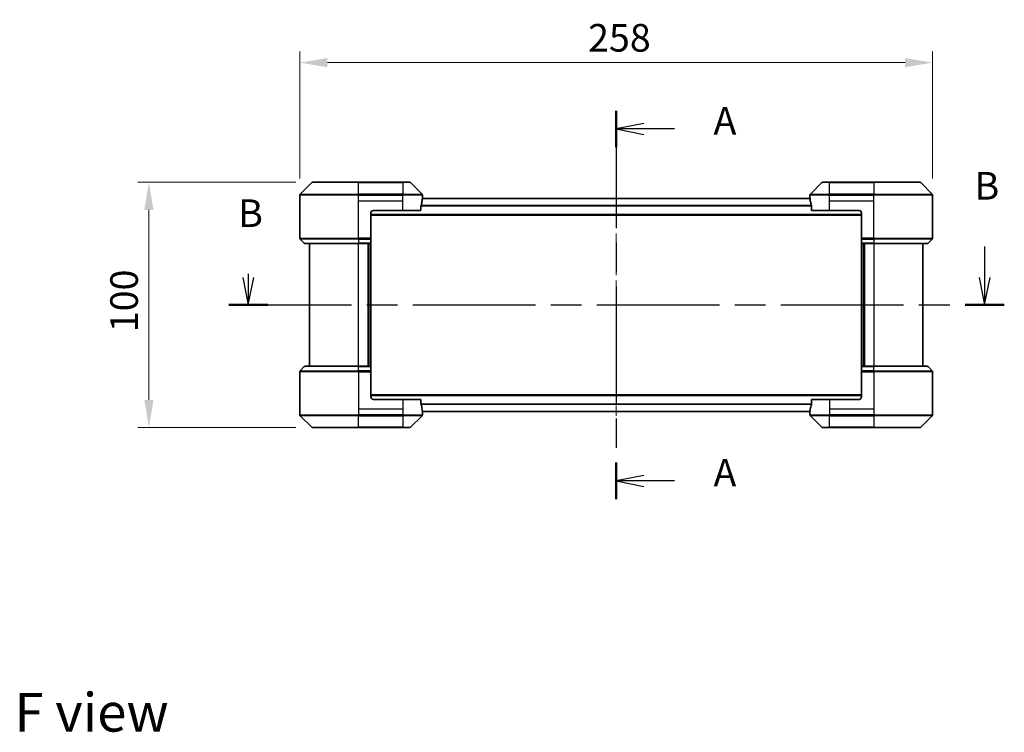
# Model space of a CAD drawing. Units: millimetres. Extents: x 0 to 7098, y 0 to 1264.
# Drawn here: x 1694 to 2096, y 426 to 717 of the extents above; entities that cross this region are included whole.
import ezdxf

# ---------------------------------------------------------------- set-up
doc = ezdxf.new("R2010")
doc.units = ezdxf.units.MM
doc.header["$LTSCALE"] = 3
doc.linetypes.add('CHAIN', pattern=[0.3543, 0.2362, -0.0295, 0.0591, -0.0295])
doc.layers.get('Defpoints').update_dxf_attribs({"lineweight": 25})
for name, color, linetype, lineweight in [('Centerline (ISO)', 131, 'Continuous', 18), ('Dimension (ISO)', 7, 'Continuous', 18), ('Dimension (ISO) @ 1', 7, 'Continuous', 18), ('Section Line (ISO)', 7, 'CHAIN', 25), ('Symbol (ISO)', 7, 'Continuous', 18), ('Visible (ISO)', 7, 'Continuous', 35), ('Visible Narrow (ISO)', 7, 'Continuous', 25)]:
    doc.layers.add(name, color=color, linetype=linetype, lineweight=lineweight)
doc.styles.add('Note Text (TK)', font='MS PGothic.ttf')
doc.dimstyles.new('Default - Method 1b (TK)', dxfattribs={"dimscale": 3, "dimtxt": 2.5, "dimasz": 2.5, "dimexe": 1, "dimexo": 1.5, "dimgap": 1, "dimtad": 1, "dimrnd": 1e-08, "dimdsep": 46, "dimtxsty": 'Note Text (TK)', "dimcen": 0.09, "dimdle": 5, "dimclrd": 100, "dimclre": 100, "dimclrt": 7, "dimadec": 1, "dimazin": 1, "dimtfac": 1, "dimtmove": 0, "dimatfit": 3, "dimfxl": 1, "dimtolj": 1, "dimlwd": -1, "dimlwe": -1, "dimarcsym": 0})

# ---------------------------------------------------------------- blocks, each defined once
blk = doc.blocks.new('2dTransSection39')
at = {"layer": 'Section Line (ISO)', "linetype": 'CHAIN', "ltscale": 14.998762}
blk.add_line((182.126, 159.042), (182.126, 123.843), dxfattribs=at)
at = {"layer": 'Section Line (ISO)', "linetype": 'Continuous', "lineweight": 50}
for p, q in [((182.126, 159.042), (182.126, 155.728)), ((182.126, 127.157), (182.126, 123.843))]:
    blk.add_line(p, q, dxfattribs=at)
at = {"layer": 'Section Line (ISO)', "linetype": 'Continuous'}
for p, q in [((184.626, 157.885), (182.126, 157.385)), ((184.626, 157.385), (182.126, 157.385)), ((182.126, 157.385), (184.626, 156.885)), ((187.393, 157.385), (184.626, 157.385)), ((184.626, 126), (182.126, 125.5)), ((184.626, 125.5), (182.126, 125.5)), ((182.126, 125.5), (184.626, 125)), ((187.393, 125.5), (184.626, 125.5))]:
    blk.add_line(p, q, dxfattribs=at)
at = {"layer": 'Section Line (ISO)', "char_height": 2.5, "attachment_point": 7, "style": 'Note Text (TK)'}
for insert in [(190.941, 156.098), (190.941, 124.214)]:
    blk.add_mtext('A', dxfattribs=dict(at, insert=insert))
blk = doc.blocks.new('2dTransSection40')
at = {"layer": 'Section Line (ISO)', "linetype": 'Continuous'}
for p, q in [((215.505, 146.75), (215.505, 143.943)), ((148.298, 143.943), (148.798, 141.443)), ((148.798, 144.267), (148.798, 143.943)), ((148.798, 143.943), (148.798, 141.443)), ((148.798, 141.443), (149.298, 143.943)), ((215.005, 143.943), (215.505, 141.443)), ((215.505, 143.943), (215.505, 141.443)), ((215.505, 141.443), (216.005, 143.943))]:
    blk.add_line(p, q, dxfattribs=at)
at = {"layer": 'Section Line (ISO)', "linetype": 'CHAIN', "ltscale": 15.689909}
blk.add_line((147.018, 141.443), (217.285, 141.443), dxfattribs=at)
at = {"layer": 'Section Line (ISO)', "linetype": 'Continuous', "lineweight": 50}
for p, q in [((147.018, 141.443), (150.577, 141.443)), ((213.726, 141.443), (217.285, 141.443))]:
    blk.add_line(p, q, dxfattribs=at)
at = {"layer": 'Section Line (ISO)', "char_height": 2.5, "attachment_point": 7, "style": 'Note Text (TK)'}
for insert in [(214.586, 150.207), (147.878, 147.723)]:
    blk.add_mtext('B', dxfattribs=dict(at, insert=insert))
blk = doc.blocks.new('*D121')
at = {"layer": 'Defpoints', "color": 0}
for p in [(2066.31, 699.29), (1808.31, 645.29), (2066.31, 645.29)]:
    blk.add_point(p, dxfattribs=at)
at = {"layer": 'Dimension (ISO)', "color": 100}
for p, q in [((1808.31, 652.04), (1808.31, 703.79)), ((2066.31, 652.04), (2066.31, 703.79)), ((1819.56, 699.29), (2055.06, 699.29))]:
    blk.add_line(p, q, dxfattribs=at)
for points in [[(1819.56, 701.16), (1819.56, 697.41), (1808.31, 699.29)], [(2055.06, 701.16), (2055.06, 697.41), (2066.31, 699.29)]]:
    blk.add_solid(points, dxfattribs=at)
at = {"layer": 'Dimension (ISO)', "color": 7, "insert": (1925.84, 709.41), "char_height": 11.25, "attachment_point": 4, "style": 'Note Text (TK)'}
blk.add_mtext('\\A1;258', dxfattribs=at)
blk = doc.blocks.new('*D122')
at = {"layer": 'Defpoints', "color": 0}
for p in [(1813.52, 650.49), (1746.81, 550.49), (1813.52, 550.49)]:
    blk.add_point(p, dxfattribs=at)
at = {"layer": 'Dimension (ISO)', "color": 100}
for p, q in [((1806.77, 650.49), (1742.31, 650.49)), ((1746.81, 639.24), (1746.81, 561.74)), ((1806.77, 550.49), (1742.31, 550.49))]:
    blk.add_line(p, q, dxfattribs=at)
for points in [[(1744.94, 639.24), (1748.69, 639.24), (1746.81, 650.49)], [(1744.94, 561.74), (1748.69, 561.74), (1746.81, 550.49)]]:
    blk.add_solid(points, dxfattribs=at)
at = {"layer": 'Dimension (ISO)', "color": 7, "insert": (1736.69, 589.37), "char_height": 11.25, "attachment_point": 4, "rotation": 90, "style": 'Note Text (TK)'}
blk.add_mtext('\\A1;100', dxfattribs=at)

msp = doc.modelspace()

# ---------------------------------------------------------------- linework, layer by layer
at = {"layer": 'Centerline (ISO)', "linetype": 'CHAIN', "ltscale": 23.990969}
msp.add_line((1937.3148, 655.1443), (1937.3148, 545.8443), dxfattribs=at)
at = {"layer": 'Visible (ISO)'}
for p, q in [((1813.1684, 650.3479), (1808.4613, 645.6408)), ((1813.5219, 650.4943), (1832.3148, 650.4943)), ((1850.3148, 650.4943), (1832.3148, 650.4943)), ((1850.3148, 650.4943), (1853.1077, 650.4943)), ((1858.1684, 645.6408), (1853.4613, 650.3479)), ((2021.1684, 650.3479), (2016.4613, 645.6408)), ((2021.5219, 650.4943), (2024.3148, 650.4943)), ((2042.3148, 650.4943), (2024.3148, 650.4943)), ((2042.3148, 650.4943), (2061.1077, 650.4943)), ((2066.1684, 645.6408), (2061.4613, 650.3479)), ((1808.3148, 642.9943), (1808.3148, 645.2872)), ((1808.3148, 627.7014), (1808.3148, 642.9943)), ((2016.3361, 643.8943), (1858.2935, 643.8943)), ((1858.3148, 643.9943), (1858.3067, 643.9943)), ((1858.3148, 643.9943), (1858.3148, 645.2872)), ((1858.3148, 643.8943), (1858.3148, 643.9943)), ((2016.3148, 643.9943), (2016.3148, 645.2872)), ((2016.3229, 643.9943), (2016.3148, 643.9943)), ((2016.3148, 643.9943), (2016.3148, 643.8943)), ((2066.3148, 642.9943), (2066.3148, 645.2872)), ((2066.3148, 627.7014), (2066.3148, 642.9943)), ((1838.3148, 638.9943), (1850.3148, 638.9943)), ((1857.731, 638.9943), (1850.3148, 638.9943)), ((1857.731, 638.9943), (1857.731, 640.8857)), ((2016.8986, 640.8857), (2016.8986, 638.9943)), ((2024.3148, 638.9943), (2016.8986, 638.9943)), ((2024.3148, 638.9943), (2036.3148, 638.9943)), ((1837.3148, 637.9943), (1837.3148, 627.7014)), ((2037.3148, 637.0943), (1837.3148, 637.0943)), ((2037.3148, 637.9943), (2037.3148, 627.7014)), ((1808.4613, 627.3479), (1810.1684, 625.6408)), ((1837.3148, 627.7014), (1837.3148, 627.3479)), ((1837.3148, 625.6408), (1837.3148, 627.3479)), ((2037.3148, 627.3479), (2037.3148, 627.7014)), ((2037.3148, 627.3479), (2037.3148, 625.6408)), ((2066.1684, 627.3479), (2064.4613, 625.6408)), ((1832.3148, 625.4943), (1810.5219, 625.4943)), ((1812.3148, 625.4943), (1812.3148, 575.4943)), ((1832.3148, 625.4943), (1837.3148, 625.4943)), ((1836.3148, 575.4943), (1836.3148, 625.4943)), ((1837.3148, 625.6408), (1837.3148, 625.4943)), ((1837.3148, 575.4943), (1837.3148, 625.4943)), ((2037.3148, 625.4943), (2037.3148, 625.6408)), ((2037.3148, 625.4943), (2037.3148, 575.4943)), ((2037.3148, 625.4943), (2042.3148, 625.4943)), ((2038.3148, 625.4943), (2038.3148, 575.4943)), ((2064.1077, 625.4943), (2042.3148, 625.4943)), ((2062.3148, 575.4943), (2062.3148, 625.4943)), ((1808.4613, 573.6408), (1810.1684, 575.3479)), ((1810.5219, 575.4943), (1832.3148, 575.4943)), ((1837.3148, 575.4943), (1832.3148, 575.4943)), ((1837.3148, 575.4943), (1837.3148, 575.3479)), ((1837.3148, 573.6408), (1837.3148, 575.3479)), ((2037.3148, 575.3479), (2037.3148, 575.4943)), ((2042.3148, 575.4943), (2037.3148, 575.4943)), ((2037.3148, 575.3479), (2037.3148, 573.6408)), ((2042.3148, 575.4943), (2064.1077, 575.4943)), ((2066.1684, 573.6408), (2064.4613, 575.3479)), ((1808.3148, 573.2872), (1808.3148, 557.9943)), ((1837.3148, 573.6408), (1837.3148, 573.2872)), ((1837.3148, 562.9943), (1837.3148, 573.2872)), ((2037.3148, 573.2872), (2037.3148, 573.6408)), ((2037.3148, 562.9943), (2037.3148, 573.2872)), ((2066.3148, 573.2872), (2066.3148, 557.9943)), ((1837.3148, 563.8943), (2037.3148, 563.8943)), ((1850.3148, 561.9943), (1838.3148, 561.9943)), ((1850.3148, 561.9943), (1857.731, 561.9943)), ((1857.731, 560.1029), (1857.731, 561.9943)), ((2016.8986, 561.9943), (2024.3148, 561.9943)), ((2016.8986, 561.9943), (2016.8986, 560.1029)), ((2036.3148, 561.9943), (2024.3148, 561.9943)), ((1808.3148, 557.9943), (1808.3148, 555.7014)), ((2066.3148, 557.9943), (2066.3148, 555.7014)), ((1808.4613, 555.3479), (1813.1684, 550.6408)), ((1853.4613, 550.6408), (1858.1684, 555.3479)), ((1858.2935, 557.0943), (2016.3361, 557.0943)), ((1858.3067, 556.9943), (1858.3148, 556.9943)), ((1858.3148, 556.9943), (1858.3148, 557.0943)), ((1858.3148, 556.9943), (1858.3148, 555.7014)), ((2016.3148, 557.0943), (2016.3148, 556.9943)), ((2016.3148, 556.9943), (2016.3229, 556.9943)), ((2016.3148, 556.9943), (2016.3148, 555.7014)), ((2016.4613, 555.3479), (2021.1684, 550.6408)), ((2061.4613, 550.6408), (2066.1684, 555.3479)), ((1832.3148, 550.4943), (1813.5219, 550.4943)), ((1832.3148, 550.4943), (1850.3148, 550.4943)), ((1853.1077, 550.4943), (1850.3148, 550.4943)), ((2024.3148, 550.4943), (2021.5219, 550.4943)), ((2024.3148, 550.4943), (2042.3148, 550.4943)), ((2061.1077, 550.4943), (2042.3148, 550.4943))]:
    msp.add_line(p, q, dxfattribs=at)
for centre, radius, start, end in [((1813.5219, 649.9943), 0.5, 90, 135), ((1853.1077, 649.9943), 0.5, 45, 90), ((2021.5219, 649.9943), 0.5, 90, 135), ((2061.1077, 649.9943), 0.5, 45, 90), ((1808.8148, 645.2872), 0.5, 135, 180), ((1857.8148, 645.2872), 0.5, 0, 45), ((2016.8148, 645.2872), 0.5, 135, 180), ((2065.8148, 645.2872), 0.5, 0, 45), ((1838.3148, 637.9943), 1, 90, 180), ((2036.3148, 637.9943), 1, 0, 90), ((1808.8148, 627.7014), 0.5, 180, 225), ((2065.8148, 627.7014), 0.5, 315, 0), ((1810.5219, 625.9943), 0.5, 225, 270), ((2064.1077, 625.9943), 0.5, 270, 315), ((1810.5219, 574.9943), 0.5, 90, 135), ((2064.1077, 574.9943), 0.5, 45, 90), ((1808.8148, 573.2872), 0.5, 135, 180), ((2065.8148, 573.2872), 0.5, 0, 45), ((1838.3148, 562.9943), 1, 180, 270), ((2036.3148, 562.9943), 1, 270, 0), ((1808.8148, 555.7014), 0.5, 180, 225), ((1857.8148, 555.7014), 0.5, 315, 0), ((2016.8148, 555.7014), 0.5, 180, 225), ((2065.8148, 555.7014), 0.5, 315, 0), ((1813.5219, 550.9943), 0.5, 225, 270), ((1853.1077, 550.9943), 0.5, 270, 315), ((2021.5219, 550.9943), 0.5, 225, 270), ((2061.1077, 550.9943), 0.5, 270, 315)]:
    msp.add_arc(centre, radius, start, end, dxfattribs=at)
for centre, major_axis, start_param, end_param in [((1850.3148, 644.5943), (0, -9.6), 1.19575789, 1.40334825), ((1850.3148, 644.5943), (0, -9.6), 1.40334825, 1.49698509), ((2024.3148, 644.5943), (0, -9.6), 4.78620022, 4.87983706), ((2024.3148, 644.5943), (0, -9.6), 4.87983706, 5.08742742), ((1850.3148, 556.3943), (0, 9.6), 4.87983706, 5.08742742), ((1850.3148, 556.3943), (0, 9.6), 4.78620022, 4.87983706), ((2024.3148, 556.3943), (0, 9.6), 1.40334825, 1.49698509), ((2024.3148, 556.3943), (0, 9.6), 1.19575789, 1.40334825)]:
    msp.add_ellipse(centre, major_axis=major_axis, ratio=0.83333333, start_param=start_param, end_param=end_param, dxfattribs=at)
for points, knots in [([(1858.3067, 643.9943), (1858.305, 643.9943), (1858.3029, 643.9868), (1858.2986, 643.9561), (1858.2963, 643.933), (1858.2939, 643.9001), (1858.2935, 643.8934), (1858.293, 643.8864)], [-0.0452461794, -0.0452461794, -0.0452461794, -0.0452461794, -0.0339249805, -0.0339249805, -0.0226037816, -0.0226037816, -0.0199303713, -0.0199303713, -0.0199303713, -0.0199303713]), ([(2016.3366, 643.8864), (2016.3362, 643.8934), (2016.3357, 643.9001), (2016.3334, 643.9331), (2016.3311, 643.9562), (2016.3267, 643.9868), (2016.3246, 643.9943), (2016.3229, 643.9943)], [-0.0705290281, -0.0705290281, -0.0705290281, -0.0705290281, -0.0678449297, -0.0678449297, -0.056529226, -0.056529226, -0.0452135224, -0.0452135224, -0.0452135224, -0.0452135224]), ([(1857.7588, 641.0778), (1857.7515, 641.0554), (1857.7451, 641.0295), (1857.7342, 640.9645), (1857.731, 640.924), (1857.731, 640.8857)], [-0.0201957606, -0.0201957606, -0.0201957606, -0.0201957606, -0.0114837322, -0.0114837322, 0, 0, 0, 0]), ([(2016.8986, 640.8857), (2016.8986, 640.9233), (2016.8956, 640.9632), (2016.8848, 641.0284), (2016.8783, 641.055), (2016.8709, 641.0778)], [-0.0932612826, -0.0932612826, -0.0932612826, -0.0932612826, -0.0819853568, -0.0819853568, -0.0730776319, -0.0730776319, -0.0730776319, -0.0730776319]), ([(1857.731, 560.1029), (1857.731, 560.0653), (1857.7341, 560.0255), (1857.7448, 559.9603), (1857.7514, 559.9336), (1857.7588, 559.9109)], [-0.0932612826, -0.0932612826, -0.0932612826, -0.0932612826, -0.0819853568, -0.0819853568, -0.0730776319, -0.0730776319, -0.0730776319, -0.0730776319]), ([(2016.8709, 559.9109), (2016.8781, 559.9332), (2016.8846, 559.9592), (2016.8955, 560.0241), (2016.8986, 560.0647), (2016.8986, 560.1029)], [-0.0201957606, -0.0201957606, -0.0201957606, -0.0201957606, -0.0114837322, -0.0114837322, 0, 0, 0, 0]), ([(1858.293, 557.1023), (1858.2935, 557.0952), (1858.2939, 557.0885), (1858.2963, 557.0555), (1858.2986, 557.0325), (1858.3029, 557.0019), (1858.305, 556.9943), (1858.3067, 556.9943)], [-0.0705290281, -0.0705290281, -0.0705290281, -0.0705290281, -0.0678449297, -0.0678449297, -0.056529226, -0.056529226, -0.0452135224, -0.0452135224, -0.0452135224, -0.0452135224]), ([(2016.3229, 556.9943), (2016.3246, 556.9943), (2016.3267, 557.0019), (2016.3311, 557.0325), (2016.3334, 557.0556), (2016.3357, 557.0886), (2016.3362, 557.0953), (2016.3366, 557.1023)], [-0.0452461794, -0.0452461794, -0.0452461794, -0.0452461794, -0.0339249805, -0.0339249805, -0.0226037816, -0.0226037816, -0.0199303713, -0.0199303713, -0.0199303713, -0.0199303713])]:
    msp.add_open_spline(points, degree=3, knots=knots, dxfattribs=at)
at = {"layer": 'Visible Narrow (ISO)'}
for p, q in [((1832.3148, 650.3479), (1813.1684, 650.3479)), ((1832.3148, 650.4943), (1832.3148, 650.3479)), ((1832.3148, 650.3479), (1850.3148, 650.3479)), ((1832.3148, 645.6408), (1832.3148, 650.3479)), ((1850.3148, 650.3479), (1850.3148, 650.4943)), ((1853.4613, 650.3479), (1850.3148, 650.3479)), ((1850.3148, 650.3479), (1850.3148, 645.6408)), ((2024.3148, 650.3479), (2021.1684, 650.3479)), ((2024.3148, 650.3479), (2024.3148, 650.4943)), ((2024.3148, 645.6408), (2024.3148, 650.3479)), ((2024.3148, 650.3479), (2042.3148, 650.3479)), ((2042.3148, 650.3479), (2042.3148, 650.4943)), ((2042.3148, 650.3479), (2042.3148, 645.6408)), ((2061.4613, 650.3479), (2042.3148, 650.3479)), ((1832.3148, 645.2872), (1808.3148, 645.2872)), ((1808.4613, 645.6408), (1832.3148, 645.6408)), ((1832.3148, 645.6408), (1832.3148, 645.2872)), ((1850.3148, 645.6408), (1832.3148, 645.6408)), ((1832.3148, 642.9943), (1832.3148, 645.2872)), ((1832.3148, 645.2872), (1850.3148, 645.2872)), ((1832.3148, 642.9943), (1850.3148, 642.9943)), ((1832.3148, 627.7014), (1832.3148, 642.9943)), ((1850.3148, 645.6408), (1850.3148, 645.2872)), ((1850.3148, 645.6408), (1858.1684, 645.6408)), ((1858.3148, 645.2872), (1850.3148, 645.2872)), ((1850.3148, 642.9943), (1850.3148, 645.2872)), ((1850.3148, 638.9943), (1850.3148, 642.9943)), ((2016.3432, 643.7864), (1858.2864, 643.7864)), ((2024.3148, 645.2872), (2016.3148, 645.2872)), ((2016.4613, 645.6408), (2024.3148, 645.6408)), ((2042.3148, 645.6408), (2024.3148, 645.6408)), ((2024.3148, 645.6408), (2024.3148, 645.2872)), ((2024.3148, 642.9943), (2024.3148, 645.2872)), ((2024.3148, 645.2872), (2042.3148, 645.2872)), ((2024.3148, 642.9943), (2042.3148, 642.9943)), ((2024.3148, 638.9943), (2024.3148, 642.9943)), ((2042.3148, 645.6408), (2042.3148, 645.2872)), ((2042.3148, 645.6408), (2066.1684, 645.6408)), ((2066.3148, 645.2872), (2042.3148, 645.2872)), ((2042.3148, 642.9943), (2042.3148, 645.2872)), ((2042.3148, 627.7014), (2042.3148, 642.9943)), ((2016.8986, 640.7857), (1857.731, 640.7857)), ((2016.8928, 640.9778), (1857.7369, 640.9778)), ((2037.3148, 637.3943), (1837.3148, 637.3943)), ((1808.3148, 627.7014), (1832.3148, 627.7014)), ((1832.3148, 627.3479), (1808.4613, 627.3479)), ((1837.3148, 627.7014), (1832.3148, 627.7014)), ((1832.3148, 627.3479), (1832.3148, 627.7014)), ((1832.3148, 627.3479), (1837.3148, 627.3479)), ((1832.3148, 627.3479), (1832.3148, 625.6408)), ((2042.3148, 627.7014), (2037.3148, 627.7014)), ((2037.3148, 627.3479), (2042.3148, 627.3479)), ((2042.3148, 627.7014), (2066.3148, 627.7014)), ((2042.3148, 627.3479), (2042.3148, 627.7014)), ((2066.1684, 627.3479), (2042.3148, 627.3479)), ((2042.3148, 627.3479), (2042.3148, 625.6408)), ((1810.1684, 625.6408), (1832.3148, 625.6408)), ((1837.3148, 625.6408), (1832.3148, 625.6408)), ((1832.3148, 625.6408), (1832.3148, 625.4943)), ((1832.3148, 575.4943), (1832.3148, 625.4943)), ((1836.0148, 625.4943), (1836.0148, 575.4943)), ((1837.0148, 625.4943), (1837.0148, 575.4943)), ((2042.3148, 625.6408), (2037.3148, 625.6408)), ((2037.6148, 575.4943), (2037.6148, 625.4943)), ((2038.6148, 575.4943), (2038.6148, 625.4943)), ((2042.3148, 625.6408), (2042.3148, 625.4943)), ((2042.3148, 625.6408), (2064.4613, 625.6408)), ((2042.3148, 625.4943), (2042.3148, 575.4943)), ((1832.3148, 575.3479), (1810.1684, 575.3479)), ((1832.3148, 575.3479), (1832.3148, 575.4943)), ((1832.3148, 575.3479), (1837.3148, 575.3479)), ((1832.3148, 573.6408), (1832.3148, 575.3479)), ((2037.3148, 575.3479), (2042.3148, 575.3479)), ((2042.3148, 575.3479), (2042.3148, 575.4943)), ((2042.3148, 573.6408), (2042.3148, 575.3479)), ((2064.4613, 575.3479), (2042.3148, 575.3479)), ((1832.3148, 573.2872), (1808.3148, 573.2872)), ((1808.4613, 573.6408), (1832.3148, 573.6408)), ((1832.3148, 573.6408), (1832.3148, 573.2872)), ((1837.3148, 573.6408), (1832.3148, 573.6408)), ((1832.3148, 573.2872), (1832.3148, 557.9943)), ((1832.3148, 573.2872), (1837.3148, 573.2872)), ((2042.3148, 573.6408), (2037.3148, 573.6408)), ((2037.3148, 573.2872), (2042.3148, 573.2872)), ((2042.3148, 573.6408), (2042.3148, 573.2872)), ((2042.3148, 573.6408), (2066.1684, 573.6408)), ((2042.3148, 573.2872), (2042.3148, 557.9943)), ((2066.3148, 573.2872), (2042.3148, 573.2872)), ((1837.3148, 563.5943), (2037.3148, 563.5943)), ((1850.3148, 561.9943), (1850.3148, 557.9943)), ((2024.3148, 561.9943), (2024.3148, 557.9943)), ((1832.3148, 557.9943), (1832.3148, 555.7014)), ((1850.3148, 557.9943), (1832.3148, 557.9943)), ((1850.3148, 557.9943), (1850.3148, 555.7014)), ((1857.731, 560.2029), (2016.8986, 560.2029)), ((1857.7369, 560.0109), (2016.8928, 560.0109)), ((2024.3148, 557.9943), (2024.3148, 555.7014)), ((2042.3148, 557.9943), (2024.3148, 557.9943)), ((2042.3148, 557.9943), (2042.3148, 555.7014)), ((1808.3148, 555.7014), (1832.3148, 555.7014)), ((1832.3148, 555.3479), (1808.4613, 555.3479)), ((1850.3148, 555.7014), (1832.3148, 555.7014)), ((1832.3148, 555.3479), (1832.3148, 555.7014)), ((1832.3148, 555.3479), (1850.3148, 555.3479)), ((1832.3148, 550.6408), (1832.3148, 555.3479)), ((1850.3148, 555.7014), (1858.3148, 555.7014)), ((1850.3148, 555.3479), (1850.3148, 555.7014)), ((1850.3148, 555.3479), (1850.3148, 550.6408)), ((1858.1684, 555.3479), (1850.3148, 555.3479)), ((1858.2864, 557.2023), (2016.3432, 557.2023)), ((2016.3148, 555.7014), (2024.3148, 555.7014)), ((2024.3148, 555.3479), (2016.4613, 555.3479)), ((2042.3148, 555.7014), (2024.3148, 555.7014)), ((2024.3148, 555.3479), (2024.3148, 555.7014)), ((2024.3148, 555.3479), (2042.3148, 555.3479)), ((2024.3148, 550.6408), (2024.3148, 555.3479)), ((2042.3148, 555.7014), (2066.3148, 555.7014)), ((2042.3148, 555.3479), (2042.3148, 555.7014)), ((2066.1684, 555.3479), (2042.3148, 555.3479)), ((2042.3148, 555.3479), (2042.3148, 550.6408)), ((1813.1684, 550.6408), (1832.3148, 550.6408)), ((1850.3148, 550.6408), (1832.3148, 550.6408)), ((1832.3148, 550.6408), (1832.3148, 550.4943)), ((1850.3148, 550.6408), (1853.4613, 550.6408)), ((1850.3148, 550.6408), (1850.3148, 550.4943)), ((2021.1684, 550.6408), (2024.3148, 550.6408)), ((2024.3148, 550.6408), (2024.3148, 550.4943)), ((2042.3148, 550.6408), (2024.3148, 550.6408)), ((2042.3148, 550.4943), (2042.3148, 550.6408)), ((2042.3148, 550.6408), (2061.4613, 550.6408))]:
    msp.add_line(p, q, dxfattribs=at)

# ---------------------------------------------------------------- block references
at = {"layer": 'Section Line (ISO)', "xscale": 4.5, "yscale": 4.5, "zscale": 4.5}
for name in ['2dTransSection39', '2dTransSection40']:
    msp.add_blockref(name, (1117.75, -36), dxfattribs=at)

# ---------------------------------------------------------------- texts
at = {"layer": 'Symbol (ISO)', "color": 7, "insert": (1691.9671, 434.4081), "char_height": 15.75, "attachment_point": 4, "line_spacing_factor": 1.5, "style": 'Note Text (TK)'}
msp.add_mtext('\\fＭＳ Ｐゴシック|b0|i0;{\\H15.7500;F view}', dxfattribs=at)

# ---------------------------------------------------------------- dimensions: what is measured, and where the dimension line sits
at = {"layer": 'Dimension (ISO) @ 1', "color": 100}
dim = msp.add_linear_dim(base=(2066.3148, 699.2872), p1=(1808.3148, 645.2872), p2=(2066.3148, 645.2872), dimstyle='Default - Method 1b (TK)', override={"dimscale": 1, "dimtxt": 11.25, "dimasz": 11.25, "dimexe": 4.5, "dimexo": 6.75, "dimgap": 4.5, "dimdec": 2, "dimcen": 0.405, "dimtol": 0, "dimlim": 0, "dimtp": 0, "dimtm": 0, "dimtdec": 2, "dimtix": 0, "dimtofl": 0, "dimtmove": 0, "dimatfit": 1}, dxfattribs=at)
dim.commit()
dim.dimension.update_dxf_attribs({"geometry": '*D121', "text_midpoint": (1937.3148, 699.2872), "dimtype": 160})
dim = msp.add_linear_dim(base=(1746.8148, 550.4943), p1=(1813.5219, 650.4943), p2=(1813.5219, 550.4943), angle=90, dimstyle='Default - Method 1b (TK)', override={"dimscale": 1, "dimtxt": 11.25, "dimasz": 11.25, "dimexe": 4.5, "dimexo": 6.75, "dimgap": 4.5, "dimdec": 2, "dimcen": 0.405, "dimtol": 0, "dimlim": 0, "dimtp": 0, "dimtm": 0, "dimtdec": 2, "dimtix": 0, "dimtofl": 0, "dimtmove": 0, "dimatfit": 1}, dxfattribs=at)
dim.commit()
dim.dimension.update_dxf_attribs({"geometry": '*D122', "text_midpoint": (1746.8148, 600.4943), "dimtype": 160})

doc.saveas('drawing.dxf')
